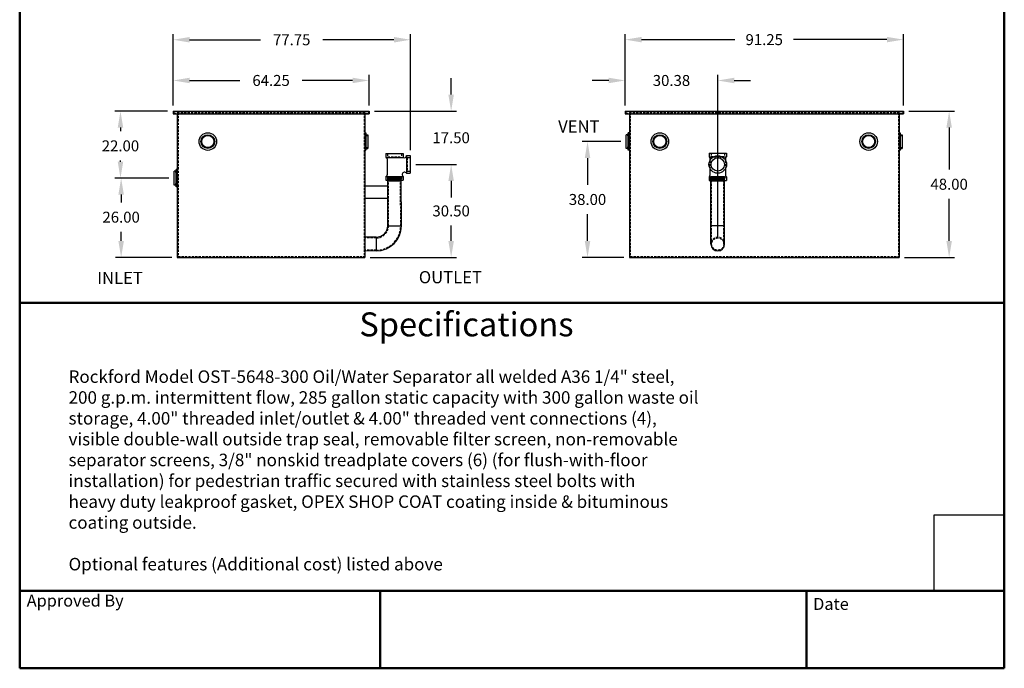
# Model space of a CAD drawing. Extents: x 5 to 328, y -22 to 396.
# Drawn here: x 5 to 328, y -22 to 191 of the extents above; entities that cross this region are included whole.
import ezdxf

# ---------------------------------------------------------------- set-up
doc = ezdxf.new("R2010")
doc.units = 0
doc.header["$LTSCALE"] = 3
doc.header["$MEASUREMENT"] = 0
doc.linetypes.add('HIDDEN', pattern=[0.375, 0.25, -0.125])
doc.layers.get('0').update_dxf_attribs({"linetype": 'CONTINUOUS'})
doc.layers.get('DEFPOINTS').update_dxf_attribs({"linetype": 'CONTINUOUS'})
doc.layers.add('HIDDEN', color=4, linetype='HIDDEN')
doc.dimstyles.get("Standard").update_dxf_attribs({"dimtxt": 0.18, "dimasz": 0.18, "dimexe": 0.18, "dimexo": 0.0625, "dimgap": 0.09, "dimtad": 0, "dimtih": 1, "dimtoh": 1, "dimzin": 0, "dimdsep": 46, "dimtxsty": 'Standard', "dimcen": 0.09, "dimadec": 0, "dimazin": 0, "dimtfac": 1, "dimtofl": 0, "dimtmove": 2, "dimatfit": 3, "dimfxl": 1, "dimtolj": 1, "dimtzin": 0, "dimarcsym": 0})
picture_1 = doc.add_image_def('image1.jpg', size_in_pixel=(600, 651))

# ---------------------------------------------------------------- blocks, each defined once
blk = doc.blocks.new('FLNG4SD')
for p, q in [((0, 2.87), (0, -2.87)), ((0, 2.87), (0.37, 2.87)), ((0.37, 2.87), (0.37, -2.87)), ((0.37, 2.25), (1, 2.25)), ((1, 2.25), (1, -2.25)), ((0, -2.87), (0.37, -2.87)), ((0.37, -2.25), (1, -2.25))]:
    blk.add_line(p, q)
at = {"layer": 'HIDDEN'}
for p, q in [((0, 2), (1, 2)), ((0, -2), (1, -2))]:
    blk.add_line(p, q, dxfattribs=at)
blk = doc.blocks.new('FLNG4FRT')
for radius in [2.88, 2.25, 2]:
    blk.add_circle((0, 0), radius)
blk = doc.blocks.new('*D7')
at = {"color": 5, "linetype": 'Continuous', "lineweight": -2, "transparency": 16777216}
for p, q in [((134.58, 143.75), (147.96, 143.75)), ((146.16, 138.35), (146.16, 133.3)), ((146.16, 118.65), (146.16, 123.7)), ((119.65, 113.25), (147.96, 113.25))]:
    blk.add_line(p, q, dxfattribs=at)
at = {"color": 5, "linetype": 'Continuous', "transparency": 16777216}
for points in [[(145.26, 138.35), (147.06, 138.35), (146.16, 143.75)], [(145.26, 118.65), (147.06, 118.65), (146.16, 113.25)]]:
    blk.add_solid(points, dxfattribs=at)
at = {"layer": 'DEFPOINTS', "color": 0, "linetype": 'Continuous', "transparency": 16777216}
for p in [(132.78, 143.75), (117.85, 113.25), (146.16, 113.25)]:
    blk.add_point(p, dxfattribs=at)
at = {"color": 0, "linetype": 'Continuous', "transparency": 16777216, "insert": (146.16, 128.5), "char_height": 3.6, "attachment_point": 5}
blk.add_mtext('\\A1;30.50', dxfattribs=at)
blk = doc.blocks.new('*D8')
at = {"color": 5, "linetype": 'Continuous', "lineweight": -2, "transparency": 16777216}
for p, q in [((146.16, 166.65), (146.16, 172.05)), ((121.02, 161.25), (147.96, 161.25)), ((134.58, 143.75), (147.96, 143.75)), ((146.16, 138.35), (146.16, 132.95))]:
    blk.add_line(p, q, dxfattribs=at)
at = {"color": 5, "linetype": 'Continuous', "transparency": 16777216}
for points in [[(145.26, 166.65), (147.06, 166.65), (146.16, 161.25)], [(145.26, 138.35), (147.06, 138.35), (146.16, 143.75)]]:
    blk.add_solid(points, dxfattribs=at)
at = {"layer": 'DEFPOINTS', "color": 0, "linetype": 'Continuous', "transparency": 16777216}
for p in [(119.22, 161.25), (146.16, 161.25), (132.78, 143.75)]:
    blk.add_point(p, dxfattribs=at)
at = {"color": 0, "linetype": 'Continuous', "transparency": 16777216, "insert": (146.16, 152.5), "char_height": 3.6, "attachment_point": 5}
blk.add_mtext('\\A1;17.50', dxfattribs=at)
blk = doc.blocks.new('*D9')
at = {"color": 5, "linetype": 'Continuous', "lineweight": -2, "transparency": 16777216}
for p, q in [((53.55, 139.25), (36.12, 139.25)), ((37.92, 133.85), (37.92, 131.25)), ((37.92, 118.65), (37.92, 121.65)), ((54.55, 113.25), (36.12, 113.25))]:
    blk.add_line(p, q, dxfattribs=at)
at = {"color": 5, "linetype": 'Continuous', "transparency": 16777216}
for points in [[(37.02, 133.85), (38.82, 133.85), (37.92, 139.25)], [(37.02, 118.65), (38.82, 118.65), (37.92, 113.25)]]:
    blk.add_solid(points, dxfattribs=at)
at = {"layer": 'DEFPOINTS', "color": 0, "linetype": 'Continuous', "transparency": 16777216}
for p in [(37.92, 139.25), (55.35, 139.25), (56.35, 113.25)]:
    blk.add_point(p, dxfattribs=at)
at = {"color": 0, "linetype": 'Continuous', "transparency": 16777216, "insert": (37.92, 126.45), "char_height": 3.6, "attachment_point": 5}
blk.add_mtext('\\A1;26.00', dxfattribs=at)
blk = doc.blocks.new('*D10')
at = {"color": 5, "linetype": 'Continuous', "lineweight": -2, "transparency": 16777216}
for p, q in [((53.17, 161.25), (35.9, 161.25)), ((37.7, 155.85), (37.7, 154.64)), ((37.7, 144.65), (37.7, 145.04)), ((53.55, 139.25), (35.9, 139.25))]:
    blk.add_line(p, q, dxfattribs=at)
at = {"color": 5, "linetype": 'Continuous', "transparency": 16777216}
for points in [[(36.8, 155.85), (38.6, 155.85), (37.7, 161.25)], [(36.8, 144.65), (38.6, 144.65), (37.7, 139.25)]]:
    blk.add_solid(points, dxfattribs=at)
at = {"layer": 'DEFPOINTS', "color": 0, "linetype": 'Continuous', "transparency": 16777216}
for p in [(37.7, 161.25), (54.97, 161.25), (55.35, 139.25)]:
    blk.add_point(p, dxfattribs=at)
at = {"color": 0, "linetype": 'Continuous', "transparency": 16777216, "insert": (37.7, 149.84), "char_height": 3.6, "attachment_point": 5}
blk.add_mtext('\\A1;22.00', dxfattribs=at)
blk = doc.blocks.new('*D11')
at = {"color": 5, "linetype": 'Continuous', "lineweight": -2, "transparency": 16777216}
for p, q in [((54.97, 163.05), (54.97, 173.09)), ((60.37, 171.29), (76.9, 171.29)), ((113.82, 171.29), (97.3, 171.29)), ((119.22, 163.05), (119.22, 173.09))]:
    blk.add_line(p, q, dxfattribs=at)
at = {"color": 5, "linetype": 'Continuous', "transparency": 16777216}
for points in [[(60.37, 172.19), (60.37, 170.39), (54.97, 171.29)], [(113.82, 172.19), (113.82, 170.39), (119.22, 171.29)]]:
    blk.add_solid(points, dxfattribs=at)
at = {"layer": 'DEFPOINTS', "color": 0, "linetype": 'Continuous', "transparency": 16777216}
for p in [(119.22, 171.29), (54.97, 161.25), (119.22, 161.25)]:
    blk.add_point(p, dxfattribs=at)
at = {"color": 0, "linetype": 'Continuous', "transparency": 16777216, "insert": (87.1, 171.29), "char_height": 3.6, "attachment_point": 5}
blk.add_mtext('\\A1;64.25', dxfattribs=at)
blk = doc.blocks.new('*D12')
at = {"color": 5, "linetype": 'Continuous', "lineweight": -2, "transparency": 16777216}
for p, q in [((54.97, 163.05), (54.97, 186.44)), ((60.37, 184.64), (83.67, 184.64)), ((127.38, 184.64), (104.07, 184.64)), ((132.78, 148.43), (132.78, 186.44))]:
    blk.add_line(p, q, dxfattribs=at)
at = {"color": 5, "linetype": 'Continuous', "transparency": 16777216}
for points in [[(60.37, 185.54), (60.37, 183.74), (54.97, 184.64)], [(127.38, 185.54), (127.38, 183.74), (132.78, 184.64)]]:
    blk.add_solid(points, dxfattribs=at)
at = {"layer": 'DEFPOINTS', "color": 0, "linetype": 'Continuous', "transparency": 16777216}
for p in [(132.78, 184.64), (54.97, 161.25), (132.78, 146.63)]:
    blk.add_point(p, dxfattribs=at)
at = {"color": 0, "linetype": 'Continuous', "transparency": 16777216, "insert": (93.87, 184.64), "char_height": 3.6, "attachment_point": 5}
blk.add_mtext('\\A1;77.75', dxfattribs=at)
blk = doc.blocks.new('*D13')
at = {"color": 5, "linetype": 'Continuous', "lineweight": -2, "transparency": 16777216}
for p, q in [((296.29, 161.25), (311.31, 161.25)), ((309.51, 155.85), (309.51, 142.05)), ((309.51, 118.65), (309.51, 132.45)), ((294.91, 113.25), (311.31, 113.25))]:
    blk.add_line(p, q, dxfattribs=at)
at = {"color": 5, "linetype": 'Continuous', "transparency": 16777216}
for points in [[(308.61, 155.85), (310.41, 155.85), (309.51, 161.25)], [(308.61, 118.65), (310.41, 118.65), (309.51, 113.25)]]:
    blk.add_solid(points, dxfattribs=at)
at = {"layer": 'DEFPOINTS', "color": 0, "linetype": 'Continuous', "transparency": 16777216}
for p in [(294.49, 161.25), (293.11, 113.25), (309.51, 113.25)]:
    blk.add_point(p, dxfattribs=at)
at = {"color": 0, "linetype": 'Continuous', "transparency": 16777216, "insert": (309.51, 137.25), "char_height": 3.6, "attachment_point": 5}
blk.add_mtext('\\A1;48.00', dxfattribs=at)
blk = doc.blocks.new('*D14')
at = {"color": 5, "linetype": 'Continuous', "lineweight": -2, "transparency": 16777216}
for p, q in [((201.81, 151.25), (189.1, 151.25)), ((190.9, 145.85), (190.9, 137.05)), ((190.9, 118.65), (190.9, 127.45)), ((202.81, 113.25), (189.1, 113.25))]:
    blk.add_line(p, q, dxfattribs=at)
at = {"color": 5, "linetype": 'Continuous', "transparency": 16777216}
for points in [[(190, 145.85), (191.8, 145.85), (190.9, 151.25)], [(190, 118.65), (191.8, 118.65), (190.9, 113.25)]]:
    blk.add_solid(points, dxfattribs=at)
at = {"layer": 'DEFPOINTS', "color": 0, "linetype": 'Continuous', "transparency": 16777216}
for p in [(203.61, 151.25), (190.9, 113.25), (204.61, 113.25)]:
    blk.add_point(p, dxfattribs=at)
at = {"color": 0, "linetype": 'Continuous', "transparency": 16777216, "insert": (190.9, 132.25), "char_height": 3.6, "attachment_point": 5}
blk.add_mtext('\\A1;38.00', dxfattribs=at)
blk = doc.blocks.new('*D15')
at = {"color": 5, "linetype": 'Continuous', "lineweight": -2, "transparency": 16777216}
for p, q in [((197.84, 171.28), (192.44, 171.28)), ((203.24, 163.05), (203.24, 173.08)), ((233.61, 119.43), (233.61, 173.08)), ((239.01, 171.28), (244.41, 171.28))]:
    blk.add_line(p, q, dxfattribs=at)
at = {"color": 5, "linetype": 'Continuous', "transparency": 16777216}
for points in [[(197.84, 172.18), (197.84, 170.38), (203.24, 171.28)], [(239.01, 172.18), (239.01, 170.38), (233.61, 171.28)]]:
    blk.add_solid(points, dxfattribs=at)
at = {"layer": 'DEFPOINTS', "color": 0, "linetype": 'Continuous', "transparency": 16777216}
for p in [(233.61, 171.28), (203.24, 161.25), (233.61, 117.63)]:
    blk.add_point(p, dxfattribs=at)
at = {"color": 0, "linetype": 'Continuous', "transparency": 16777216, "insert": (218.43, 171.28), "char_height": 3.6, "attachment_point": 5}
blk.add_mtext('\\A1;30.38', dxfattribs=at)
blk = doc.blocks.new('*D16')
at = {"color": 5, "linetype": 'Continuous', "lineweight": -2, "transparency": 16777216}
for p, q in [((203.24, 163.05), (203.24, 186.48)), ((208.64, 184.68), (239.26, 184.68)), ((289.09, 184.68), (258.46, 184.68)), ((294.49, 163.05), (294.49, 186.48))]:
    blk.add_line(p, q, dxfattribs=at)
at = {"color": 5, "linetype": 'Continuous', "transparency": 16777216}
for points in [[(208.64, 185.58), (208.64, 183.78), (203.24, 184.68)], [(289.09, 185.58), (289.09, 183.78), (294.49, 184.68)]]:
    blk.add_solid(points, dxfattribs=at)
at = {"layer": 'DEFPOINTS', "color": 0, "linetype": 'Continuous', "transparency": 16777216}
for p in [(294.49, 184.68), (203.24, 161.25), (294.49, 161.25)]:
    blk.add_point(p, dxfattribs=at)
at = {"color": 0, "linetype": 'Continuous', "transparency": 16777216, "insert": (248.86, 184.68), "char_height": 3.6, "attachment_point": 5}
blk.add_mtext('\\A1;91.25', dxfattribs=at)

msp = doc.modelspace()

# ---------------------------------------------------------------- linework, layer by layer
at = {"lineweight": 50}
for p, q in [((4.643, 396.443), (4.643, -21.511)), ((327.607, -21.511), (327.607, 396.443)), ((4.643, 3.862), (327.607, 3.862)), ((4.643, -21.511), (327.607, -21.511))]:
    msp.add_line(p, q, dxfattribs=at)
at = {"linetype": 'Continuous'}
for p, q in [((54.973, 161.251), (54.973, 160.376)), ((54.973, 161.251), (119.223, 161.251)), ((54.973, 160.376), (119.223, 160.376)), ((56.348, 160.376), (56.348, 113.251)), ((117.848, 160.376), (117.848, 113.251)), ((119.223, 161.251), (119.223, 160.376)), ((203.239, 161.251), (294.489, 161.251)), ((203.239, 161.251), (203.239, 160.376)), ((203.239, 160.376), (294.489, 160.376)), ((204.614, 160.376), (204.614, 113.251)), ((293.114, 160.376), (293.114, 113.251)), ((294.489, 161.251), (294.489, 160.376)), ((56.348, 113.251), (117.848, 113.251)), ((204.614, 113.251), (293.114, 113.251))]:
    msp.add_line(p, q, dxfattribs=at)
at = {"color": 0, "linetype": 'ByBlock'}
for p, q in [((56.348, 152.905), (56.348, 152.572)), ((121.377, 136.623), (119.911, 136.623)), ((117.848, 126.227), (117.848, 126.472)), ((125.35, 126.227), (125.35, 126.472)), ((84.863, 113.251), (83.196, 113.251))]:
    msp.add_line(p, q, dxfattribs=at)
for p, q in [((124.719, 147.311), (130.469, 147.311)), ((124.719, 147.311), (124.719, 146.061)), ((124.719, 146.061), (130.469, 146.061)), ((125.22, 145.56), (125.216, 140.329)), ((130.469, 147.311), (130.469, 146.061)), ((131.526, 146.628), (131.526, 140.878)), ((131.526, 146.628), (132.776, 146.628)), ((132.776, 146.628), (132.776, 140.878)), ((124.718, 139.811), (130.468, 139.811)), ((124.718, 139.811), (124.718, 138.561)), ((125.35, 139.623), (129.814, 139.623)), ((125.35, 123.623), (125.35, 139.623)), ((125.35, 139.363), (129.823, 139.363)), ((125.35, 139.113), (129.823, 139.113)), ((125.578, 139.488), (129.597, 139.488)), ((125.578, 139.238), (129.597, 139.238)), ((125.578, 138.988), (129.598, 138.988)), ((129.85, 123.623), (129.814, 139.623)), ((130.468, 139.811), (130.468, 138.561)), ((131.526, 140.878), (132.776, 140.878)), ((235.808, 139.626), (231.345, 139.626)), ((231.345, 117.626), (231.345, 139.626)), ((231.35, 139.342), (235.822, 139.342)), ((231.35, 139.092), (235.822, 139.092)), ((231.572, 139.467), (235.592, 139.467)), ((231.572, 139.217), (235.592, 139.217)), ((231.572, 138.967), (235.592, 138.967)), ((235.859, 117.626), (235.808, 139.626)), ((125.35, 136.623), (117.848, 136.623)), ((117.848, 136.623), (117.848, 132.618)), ((124.718, 138.561), (130.468, 138.561)), ((125.35, 138.863), (129.823, 138.863)), ((125.35, 138.613), (129.823, 138.613)), ((125.35, 138.363), (129.823, 138.363)), ((125.578, 138.738), (129.598, 138.738)), ((125.578, 138.488), (129.598, 138.488)), ((231.35, 138.842), (235.822, 138.842)), ((231.35, 138.592), (235.822, 138.592)), ((231.35, 138.342), (235.822, 138.342)), ((231.573, 138.717), (235.592, 138.717)), ((231.573, 138.467), (235.593, 138.467)), ((125.35, 132.618), (117.848, 132.618)), ((125.35, 123.623), (129.85, 123.623)), ((235.845, 123.626), (231.345, 123.626)), ((121.6, 119.873), (117.848, 119.857)), ((117.848, 119.857), (117.848, 115.355)), ((121.6, 119.873), (121.6, 115.373)), ((121.6, 115.373), (117.848, 115.355))]:
    msp.add_line(p, q)
at = {"color": 7}
for p, q in [((230.744, 147.485), (236.495, 147.485)), ((230.744, 147.485), (230.744, 146.24)), ((230.744, 146.24), (232.174, 146.24)), ((231.054, 145.909), (231.054, 145.062)), ((235.054, 146.24), (236.495, 146.24)), ((236.183, 145.909), (236.183, 145.043)), ((236.495, 147.485), (236.495, 146.24)), ((231.054, 142.44), (231.054, 140.078)), ((236.183, 142.459), (236.183, 140.078)), ((230.744, 139.705), (236.495, 139.705)), ((230.744, 139.705), (230.744, 138.46)), ((236.495, 139.705), (236.495, 138.46)), ((230.744, 138.46), (236.495, 138.46))]:
    msp.add_line(p, q, dxfattribs=at)
at = {"linetype": 'Continuous', "lineweight": 50}
for p, q in [((4.643, 98.381), (327.607, 98.381)), ((122.916, 3.862), (122.916, -21.511)), ((262.743, 3.862), (262.743, -21.511))]:
    msp.add_line(p, q, dxfattribs=at)
at = {"linetype": 'Continuous'}
for radius in [2.876, 2.179]:
    msp.add_circle((233.614, 143.751), radius, dxfattribs=at)
for centre, radius, start, end in [((124.72, 145.558), 0.5, 359.9533, 90), ((130.833, 146.651), 0.694, 238.32161, 358.05659), ((124.718, 140.311), 0.5, 269.99082, 5.61024), ((130.9, 140.441), 0.764, 34.88229, 235.5733), ((121.6, 123.623), 8.25, 270, 0), ((121.6, 123.623), 3.75, 270, 0), ((233.614, 117.626), 2.25, 180, 0)]:
    msp.add_arc(centre, radius, start, end)
at = {"color": 7}
for centre, start, end in [((230.684, 145.873), 3.79947, 79.79528), ((236.555, 145.873), 100.20472, 176.20053)]:
    msp.add_arc(centre, 0.372, start, end, dxfattribs=at)
at = {"linetype": 'Continuous'}
for centre, start, end in [((230.577, 140.155), 290.96939, 354.44809), ((236.658, 140.155), 185.55191, 249.03061)]:
    msp.add_arc(centre, 0.484, start, end, dxfattribs=at)
at = {"layer": 'DEFPOINTS', "color": 0, "linetype": 'ByBlock'}
for p in [(55.161, 161.251), (76.286, 161.251), (76.536, 161.251), (97.661, 161.251), (97.911, 161.251), (119.036, 161.251), (119.223, 161.251), (203.239, 161.251), (56.348, 154.705), (132.776, 146.628), (125.35, 139.623), (129.814, 139.623), (117.848, 136.623), (121.711, 136.623), (123.177, 136.623), (117.848, 132.618), (117.848, 124.672), (117.848, 124.427), (125.35, 124.427), (56.348, 113.251), (56.348, 113.251), (56.348, 113.251), (86.663, 113.251), (100.036, 113.501), (117.598, 113.501), (117.848, 113.251), (117.848, 113.251), (117.848, 113.251), (117.848, 113.251), (204.614, 113.251), (204.614, 113.251), (204.614, 113.251), (241.864, 113.501), (241.864, 113.501)]:
    msp.add_point(p, dxfattribs=at)
at = {"layer": 'HIDDEN'}
for p, q in [((55.161, 161.251), (55.161, 160.564)), ((55.161, 160.564), (119.036, 160.564)), ((56.348, 160.814), (56.348, 160.376)), ((56.348, 160.814), (117.848, 160.814)), ((56.348, 160.814), (117.848, 160.814)), ((56.598, 160.814), (56.598, 113.501)), ((117.598, 160.814), (117.598, 113.501)), ((117.848, 160.814), (117.848, 160.376)), ((119.036, 161.251), (119.036, 160.564)), ((203.426, 161.251), (203.426, 160.564)), ((203.426, 160.564), (294.301, 160.564)), ((204.614, 160.814), (204.614, 160.376)), ((204.614, 160.814), (293.114, 160.814)), ((204.864, 160.814), (204.864, 113.501)), ((292.864, 160.814), (292.864, 113.501)), ((293.114, 160.814), (293.114, 160.376)), ((294.301, 161.251), (294.301, 160.564)), ((125.341, 147.311), (125.341, 146.248)), ((125.341, 146.248), (129.841, 146.248)), ((129.841, 147.311), (129.841, 146.248)), ((131.709, 146.006), (131.709, 141.506)), ((131.709, 146.006), (132.776, 146.006)), ((125.346, 139.628), (129.846, 139.628)), ((125.346, 139.628), (125.346, 138.561)), ((125.587, 123.623), (125.578, 139.623)), ((129.613, 123.623), (129.597, 139.623)), ((129.846, 139.628), (129.846, 138.561)), ((131.709, 141.506), (132.776, 141.506)), ((231.585, 117.626), (231.572, 139.626)), ((235.614, 117.626), (235.591, 139.626)), ((121.6, 119.636), (117.848, 119.63)), ((56.598, 113.501), (117.598, 113.501)), ((121.6, 115.61), (117.843, 115.61)), ((204.864, 113.501), (292.864, 113.501))]:
    msp.add_line(p, q, dxfattribs=at)
at = {"layer": 'HIDDEN', "color": 4}
for p, q in [((231.441, 147.436), (231.441, 146.315)), ((231.441, 146.315), (235.798, 146.315)), ((232.174, 146.24), (235.054, 146.24)), ((235.798, 147.436), (235.798, 146.315)), ((231.054, 145.062), (231.054, 142.44)), ((236.183, 145.043), (236.183, 142.459)), ((231.441, 139.63), (235.798, 139.63)), ((231.441, 139.63), (231.441, 138.46)), ((235.798, 139.63), (235.798, 138.46))]:
    msp.add_line(p, q, dxfattribs=at)
at = {"layer": 'HIDDEN'}
msp.add_circle((233.614, 117.626), 2.013, dxfattribs=at)
for centre, radius, start, end in [((121.6, 123.623), 3.987, 270, 0), ((121.6, 123.623), 8.013, 270, 0), ((233.614, 117.626), 2.25, 0, 180)]:
    msp.add_arc(centre, radius, start, end, dxfattribs=at)

# ---------------------------------------------------------------- block references
at = {"linetype": 'Continuous'}
for name, p in [('FLNG4FRT', (66.348, 151.251)), ('FLNG4SD', (117.848, 151.251)), ('FLNG4FRT', (214.614, 151.251)), ('FLNG4FRT', (283.114, 151.251)), ('FLNG4SD', (293.114, 151.251))]:
    msp.add_blockref(name, p, dxfattribs=at)
at = {"linetype": 'Continuous', "rotation": 180}
for p in [(204.614, 151.251), (56.348, 139.251)]:
    msp.add_blockref('FLNG4SD', p, dxfattribs=at)

# ---------------------------------------------------------------- texts
at = {"linetype": 'Continuous'}
for s, height, p in [('VENT', 4, (181.26, 154.21)), ('INLET', 4, (30.071, 104.521)), ('OUTLET', 4, (135.571, 104.768)), ('Specifications', 7.84688, (116.042, 87.372)), ('Rockford Model OST-5648-300 Oil/Water Separator all welded A36 1/4" steel,', 4.09979, (20.673, 72.101)), ('200 g.p.m. intermittent flow, 285 gallon static capacity with 300 gallon waste oil', 4.09979, (20.673, 65.268)), ('storage, 4.00" threaded inlet/outlet & 4.00" threaded vent connections (4),', 4.09979, (20.673, 58.435)), ('visible double-wall outside trap seal, removable filter screen, non-removable', 4.09979, (20.673, 51.602)), ('separator screens, 3/8" nonskid treadplate covers (6) (for flush-with-floor', 4.09979, (20.673, 44.769)), ('installation) for pedestrian traffic secured with stainless steel bolts with', 4.09979, (20.673, 37.936)), ('heavy duty leakproof gasket, OPEX SHOP COAT coating inside & bituminous', 4.09979, (20.673, 31.103)), ('coating outside.', 4.09979, (20.673, 24.27)), ('Optional features (Additional cost) listed above', 4.09979, (20.673, 10.604)), ('Approved By', 3.92344, (6.948, -1.269)), ('Date', 3.9234, (264.901, -2.361))]:
    msp.add_text(s, height=height, dxfattribs=at).set_placement(p)

# ---------------------------------------------------------------- dimensions: what is measured, and where the dimension line sits
dim = msp.add_linear_dim(base=(132.776, 184.641), p1=(54.973, 161.251), p2=(132.776, 146.628), text='77.75', dimstyle='Standard', override={"dimscale": 30, "dimtxt": 0.12, "dimexe": 0.06, "dimexo": 0.06, "dimgap": 0.1, "dimclrd": 5, "dimclre": 5, "dimtix": 1, "dimtmove": 0}, dxfattribs=at)
dim.commit()
dim.dimension.update_dxf_attribs({"geometry": '*D12', "text_midpoint": (93.875, 184.641)})
for base, p1, p2, picture, middle in [((294.489, 184.676), (203.239, 161.251), (294.489, 161.251), '*D16', (248.864, 184.676)), ((119.223, 171.293), (54.973, 161.251), (119.223, 161.251), '*D11', (87.098, 171.293)), ((233.613920931, 171.27583412), (203.238920931, 161.251056659), (233.613920931, 117.626056659), '*D15', (218.426420931, 171.27583412))]:
    dim = msp.add_linear_dim(base=base, p1=p1, p2=p2, dimstyle='Standard', override={"dimscale": 30, "dimtxt": 0.12, "dimexe": 0.06, "dimexo": 0.06, "dimgap": 0.1, "dimclrd": 5, "dimclre": 5, "dimtix": 1, "dimtmove": 0}, dxfattribs=at)
    dim.commit()
    dim.dimension.update_dxf_attribs({"geometry": picture, "text_midpoint": middle})
for base, p1, p2, override, picture, middle in [((146.164, 161.251), (132.776, 143.753), (119.223, 161.251), {"dimscale": 30, "dimtxt": 0.12, "dimexe": 0.06, "dimexo": 0.06, "dimgap": 0.1, "dimclrd": 5, "dimclre": 5, "dimtix": 1, "dimtmove": 0}, '*D8', (146.164, 152.502)), ((309.506, 113.251), (294.489, 161.251), (293.114, 113.251), {"dimscale": 30, "dimtxt": 0.12, "dimexe": 0.06, "dimexo": 0.06, "dimgap": 0.1, "dimclrd": 5, "dimclre": 5, "dimtix": 1, "dimtmove": 0}, '*D13', (309.506, 137.251)), ((190.901, 113.251), (203.614, 151.251), (204.614, 113.251), {"dimscale": 30, "dimtxt": 0.12, "dimexe": 0.06, "dimexo": 0.06, "dimgap": 0.1, "dimclrd": 5, "dimclre": 5, "dimtix": 1, "dimtmove": 0}, '*D14', (190.901, 132.251)), ((146.164, 113.251), (132.776, 143.753), (117.848, 113.251), {"dimscale": 30, "dimtxt": 0.12, "dimexe": 0.06, "dimexo": 0.06, "dimgap": 0.1, "dimclrd": 5, "dimclre": 5, "dimtmove": 0}, '*D7', (146.164, 128.502))]:
    dim = msp.add_linear_dim(base=base, p1=p1, p2=p2, angle=90, dimstyle='Standard', override=override, dxfattribs=at)
    dim.commit()
    dim.dimension.update_dxf_attribs({"geometry": picture, "text_midpoint": middle})
for base, p1, p2, picture, middle in [((37.695, 161.251), (55.348, 139.251), (54.973, 161.251), '*D10', (37.695, 149.842)), ((37.918, 139.251), (56.348, 113.251), (55.348, 139.251), '*D9', (37.918, 126.45))]:
    dim = msp.add_linear_dim(base=base, p1=p1, p2=p2, angle=90, dimstyle='Standard', override={"dimscale": 30, "dimtxt": 0.12, "dimexe": 0.06, "dimexo": 0.06, "dimgap": 0.1, "dimclrd": 5, "dimclre": 5, "dimtix": 1, "dimtmove": 0}, dxfattribs=at)
    dim.commit()
    dim.dimension.update_dxf_attribs({"geometry": picture, "text_midpoint": middle, "dimtype": 160})

# ---------------------------------------------------------------- referenced raster images: frames only (the image files are external)
image = msp.add_image(picture_1, insert=(304.564, 3.862), size_in_units=(23.044, 25.002), dxfattribs=at)
image.dxf.flags = 7

doc.saveas('drawing.dxf')
